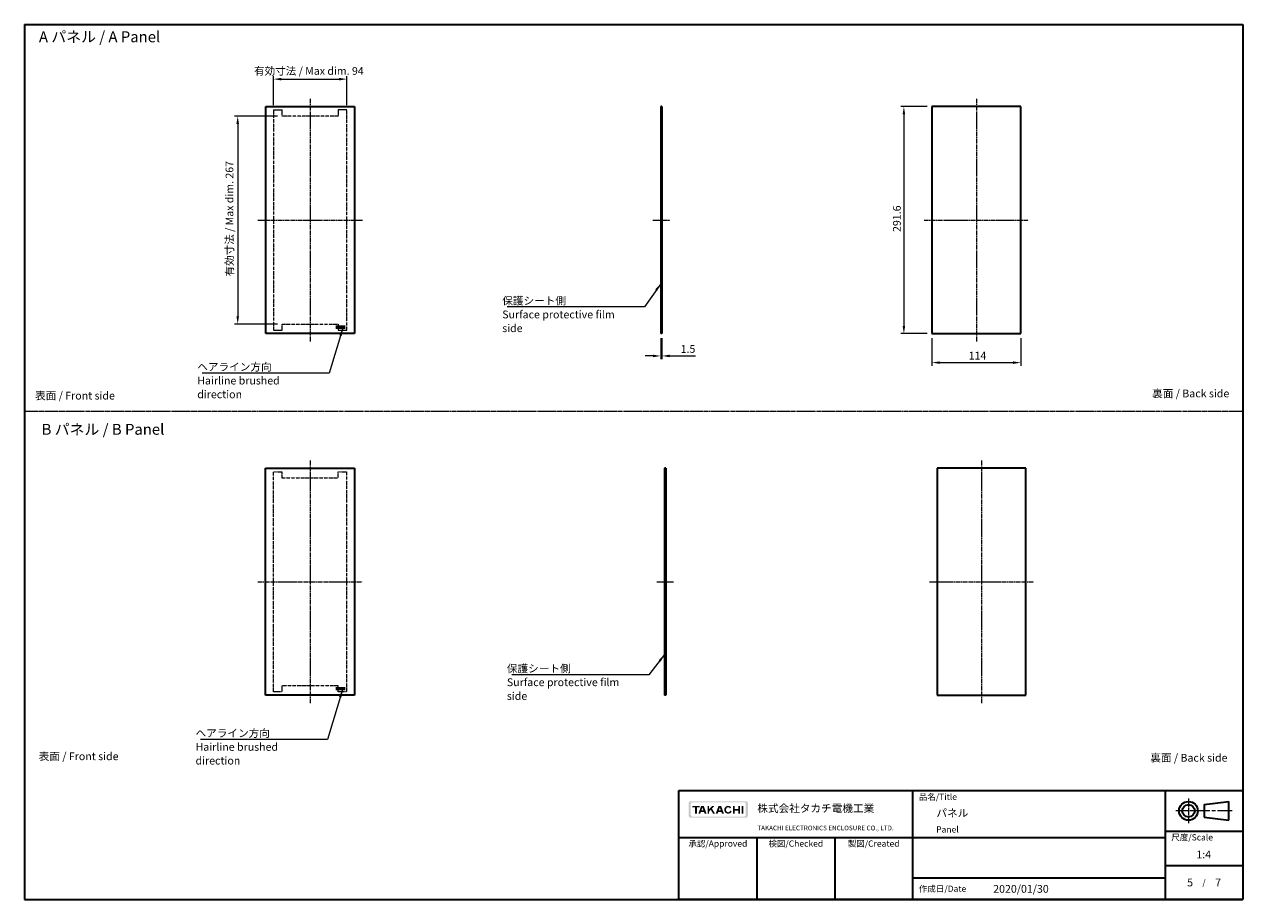
# Model space of a CAD drawing. Units: millimetres. Extents: x 30 to 7910, y 0 to 1405.
# Drawn here: x 5544 to 7109, y 0 to 1124 of the extents above; entities that cross this region are included whole.
import ezdxf
from ezdxf.enums import TextEntityAlignment as Align

# ---------------------------------------------------------------- set-up
doc = ezdxf.new("R2010")
doc.units = ezdxf.units.MM
doc.linetypes.add('CHAIN', pattern=[0.35429999999999995, 0.2362, -0.0295, 0.0591, -0.0295])
doc.linetypes.add('LONG_DASH_DOUBLE_DOT', pattern=[0.3345, 0.2362, -0.0295, 0.0049, -0.0295, 0.0049, -0.0295])
doc.layers.get('Defpoints').update_dxf_attribs({"lineweight": 25})
for name, color, linetype, lineweight in [('Border (ISO)', 7, 'Continuous', 35), ('Centerline (ISO)', 131, 'Continuous', 18), ('Dimension (ISO)', 7, 'Continuous', 18), ('Dimension (ISO) @ 1', 7, 'Continuous', 18), ('Hatch (ISO)', 1, 'Continuous', 18), ('Sketch Geometry (ISO)', 7, 'Continuous', 18), ('Symbol (ISO)', 7, 'Continuous', 18), ('Symbol (ISO) @ 1', 7, 'Continuous', 18), ('Title (ISO)', 7, 'Continuous', 35), ('Visible (ISO)', 7, 'Continuous', 35)]:
    doc.layers.add(name, color=color, linetype=linetype, lineweight=lineweight)
doc.styles.add('Note Text (TK)', font='MS PGothic.ttf')
doc.styles.add('文字スタイル67', font='arial.ttf')
doc.dimstyles.new('Default - Method 1b (TK)', dxfattribs={"dimscale": 5, "dimtxt": 2.5, "dimasz": 2.5, "dimexe": 1, "dimexo": 1.499999999999999, "dimgap": 1, "dimtad": 1, "dimtoh": 1, "dimrnd": 1e-08, "dimdsep": 46, "dimtxsty": 'Note Text (TK)', "dimcen": 0.09, "dimdle": 5, "dimclrd": 100, "dimclre": 100, "dimclrt": 7, "dimadec": 1, "dimazin": 1, "dimtfac": 1, "dimtmove": 0, "dimatfit": 3, "dimfxl": 1, "dimtolj": 1, "dimlwd": -1, "dimlwe": -1, "dimarcsym": 0})
doc.dimstyles.new('Default - Method 1b (TK)$7', dxfattribs={"dimscale": 5, "dimtxt": 2.5, "dimasz": 2.5, "dimexe": 1, "dimexo": 1.499999999999999, "dimgap": 1, "dimtad": 1, "dimtoh": 1, "dimrnd": 1e-08, "dimdsep": 46, "dimtxsty": 'Note Text (TK)', "dimcen": 0.09, "dimdle": 5, "dimclrd": 100, "dimclre": 100, "dimclrt": 7, "dimadec": 1, "dimazin": 1, "dimtfac": 1, "dimtmove": 0, "dimatfit": 3, "dimfxl": 1, "dimtolj": 1, "dimlwd": -1, "dimlwe": -1, "dimarcsym": 0})

# ---------------------------------------------------------------- blocks, each defined once
blk = doc.blocks.new('図面枠 tk図枠')
at = {"layer": 'Border (ISO)'}
for p, q in [((14.49999999999999, 289), (405.4999999999999, 289)), ((14.49999999999999, 289), (14.50000000000001, 8.000000000000007)), ((405.4999999999999, 289), (405.4999999999999, 8.000000000000007)), ((14.50000000000001, 8.000000000000007), (405.4999999999999, 8.000000000000007))]:
    blk.add_line(p, q, dxfattribs=at)
blk = doc.blocks.new('表題欄 tk表題欄')
at = {"layer": 'Hatch (ISO)'}
h = blk.add_hatch(color=256, dxfattribs=at)
edge = h.paths.add_edge_path(flags=0)
edge.add_arc((95.57537688673352, 236.2990653650367), 0.5958259999999996, 269.9999999999897, 360)
edge.add_line((96.17120288673351, 236.2990653650368), (96.17120288673348, 239.7107813650365))
edge.add_arc((95.5753768867335, 239.7107813650366), 0.5958259999999996, 0, 90.0000000000068)
edge.add_line((95.57537688673342, 240.3066073650366), (79.13710888673356, 240.3066073650366))
edge.add_arc((79.13710888673353, 239.7107813650366), 0.5958259999999996, 89.99999999999744, 180)
edge.add_line((78.54128288673353, 239.7107813650365), (78.54128288673331, 236.2990653650368))
edge.add_arc((79.13710888673332, 236.2990653650365), 0.5958259999999996, 180, 270.0000000000231)
edge.add_line((79.13710888673356, 235.7032393650365), (95.57537688673342, 235.7032393650367))
edge = h.paths.add_edge_path()
edge.add_line((77.83935088673357, 239.9556413650366), (77.83935088673357, 236.0542053650368))
edge.add_arc((78.54128288673346, 236.0542053650367), 0.7019319999998935, 180, 270.0000000000087)
edge.add_line((78.54128288673357, 235.3522733650368), (96.17120288673352, 235.3522733650368))
edge.add_arc((96.17120288673351, 236.0542053650367), 0.7019319999998921, 270, 360)
edge.add_line((96.8731348867334, 236.0542053650368), (96.87313488673352, 239.9556413650366))
edge.add_arc((96.1712028867336, 239.9556413650367), 0.7019319999998921, 0, 90.00000000000873)
edge.add_line((96.17120288673348, 240.6575733650367), (78.54128288673357, 240.6575733650366))
edge.add_arc((78.54128288673357, 239.9556413650366), 0.7019319999999984, 90, 180)
for points in [[(79.07181288673355, 239.1476033650369), (79.07181288673355, 238.6578833650367), (79.92066088673353, 238.6578833650367), (79.92066088673353, 236.6581933650368), (80.50832488673353, 236.6581933650368), (80.50832488673353, 238.6578833650367), (81.35717288673355, 238.6578833650367), (81.35717288673355, 239.1476033650369)], [(85.68407849525303, 236.6581933650368), (84.9434673993943, 237.8918698287545), (84.41792288673358, 237.3246628822781), (84.41792288673358, 236.6581933650368), (83.89555488673355, 236.6581933650368), (83.89555488673355, 239.1476033650369), (84.41792288673358, 239.1476033650369), (84.41792288673358, 238.0993979968839), (85.38913556809511, 239.1476033650369), (86.10696490847272, 239.1476033650369), (85.31925422435492, 238.2974470774499), (86.30334488673353, 236.6581933650368)], [(92.09142939614459, 239.1476033650369), (92.09142939614459, 236.6581933650368), (92.60971639614465, 236.6581933650368), (92.60971639614465, 237.6580383650368), (93.76872039614462, 237.6580383650368), (93.76872039614462, 236.6581933650368), (94.28700739614459, 236.6581933650368), (94.28700739614459, 239.1476033650369), (93.76872039614462, 239.1476033650369), (93.76872039614462, 238.1477583650367), (92.60971639614465, 238.1477583650367), (92.60971639614465, 239.1476033650369)], [(94.84202339614467, 239.1476033650369), (94.84202339614467, 236.6581933650368), (95.36439139614473, 236.6581933650368), (95.36439139614473, 239.1476033650369)]]:
    blk.add_hatch(color=256, dxfattribs=at).paths.add_polyline_path(points)
h = blk.add_hatch(color=256, dxfattribs=at)
h.paths.add_polyline_path([(82.59020695886475, 237.7110913650368), (81.95242681460243, 237.7110913650368), (82.27131688673356, 238.5794973650367)], flags=0)
h.paths.add_polyline_path([(82.77903014574996, 237.1968853650368), (81.76360362771717, 237.1968853650368), (81.56578886050404, 236.6581933650368), (80.94907288673355, 236.6581933650368), (81.86321688673357, 239.1476033650369), (82.67941688673353, 239.1476033650369), (83.59356088673351, 236.6581933650368), (82.97684491296302, 236.6581933650368)])
h = blk.add_hatch(color=256, dxfattribs=at)
h.paths.add_polyline_path([(87.52707281460246, 237.7110913650368), (88.16485295886469, 237.7110913650368), (87.84596288673359, 238.5794973650367)], flags=0)
h.paths.add_polyline_path([(87.14043486050403, 236.6581933650368), (87.3382496277172, 237.1968853650368), (88.35367614574989, 237.1968853650368), (88.551490912963, 236.6581933650368), (89.16820688673343, 236.6581933650368), (88.25406288673352, 239.1476033650369), (87.43786288673356, 239.1476033650369), (86.52371888673358, 236.6581933650368)])
h = blk.add_hatch(color=256, dxfattribs=at)
edge = h.paths.add_edge_path()
edge.add_arc((90.52309888673334, 237.9028983650369), 1.273272000000011, 38.55054079078439, 336.5820184016556)
edge.add_line((91.69149139614446, 237.3968543650369), (91.17255542714857, 237.6216113977801))
edge.add_ellipse((90.52309888673352, 237.9028983650369), major_axis=(0, -0.7998759999999119), ratio=0.8673469387756529, start_angle=128.5505407907963, end_angle=426.582018401653, ccw=False)
edge.add_line((91.09381514418376, 238.3576891122095), (91.51887237036831, 238.6964075050431))
at = {"layer": 'Title (ISO)'}
for p, q in [((74.70882392282105, 244.052739026017), (255.7088239228211, 244.052739026017)), ((74.70882392282105, 209.052739026017), (74.70882392282105, 244.052739026017)), ((149.7088239228211, 244.052739026017), (149.7088239228211, 209.052739026017)), ((230.7088239228211, 244.052739026017), (230.7088239228211, 209.052739026017)), ((255.7088239228211, 244.052739026017), (255.7088239228211, 209.052739026017)), ((243.2088239228211, 239.552739026017), (251.2088239228211, 240.5527390260171)), ((243.2088239228211, 239.552739026017), (243.2088239228211, 235.552739026017)), ((251.2088239228211, 234.552739026017), (251.2088239228211, 240.5527390260171)), ((243.2088239228211, 235.552739026017), (251.2088239228211, 234.552739026017)), ((230.7088239228211, 231.052739026017), (255.7088239228211, 231.052739026017)), ((74.70882392282105, 229.052739026017), (230.7088239228211, 229.052739026017)), ((99.70882392282108, 229.052739026017), (99.70882392282108, 209.052739026017)), ((124.708823922821, 229.052739026017), (124.708823922821, 209.052739026017)), ((230.7088239228211, 220.052739026017), (255.7088239228211, 220.052739026017)), ((149.7088239228211, 216.052739026017), (230.7088239228211, 216.052739026017)), ((255.7088239228211, 209.052739026017), (74.70882392282105, 209.052739026017))]:
    blk.add_line(p, q, dxfattribs=at)
at = {"layer": 'Title (ISO)', "color": 4, "linetype": 'CHAIN', "lineweight": 18, "ltscale": 8.889559745788574}
blk.add_line((238.2088239228211, 241.552739026017), (238.2088239228211, 233.552739026017), dxfattribs=at)
at = {"layer": 'Title (ISO)', "color": 4, "linetype": 'CHAIN', "lineweight": 18, "ltscale": 20.00163269042969}
blk.add_line((252.2088239228211, 237.552739026017), (234.2088239228211, 237.552739026017), dxfattribs=at)
at = {"layer": 'Title (ISO)'}
for radius in [3, 2]:
    blk.add_circle((238.2088239228211, 237.552739026017), radius, dxfattribs=at)
at = {"layer": 'Title (ISO)', "color": 1, "char_height": 2.000000029802322, "line_spacing_factor": 1.5, "style": 'Note Text (TK)'}
for s, insert, attachment_point in [('\\fＭＳ Ｐゴシック|b0|i0;\\H2.0000;品名/Title', (151.708823922821, 242.052739026017), 4), ('\\fＭＳ Ｐゴシック|b0|i0;\\H2.0000;承認/Approved', (87.20882392282108, 227.052739026017), 5), ('\\fＭＳ Ｐゴシック|b0|i0;\\H2.0000;検図/Checked', (112.208823922821, 227.052739026017), 5), ('\\fＭＳ Ｐゴシック|b0|i0;\\H2.0000;製図/Created', (137.2088239228211, 227.052739026017), 5), ('\\fＭＳ Ｐゴシック|b0|i0;\\H2.0000;尺度/Scale', (232.7088239228211, 229.052739026017), 4), ('\\fＭＳ Ｐゴシック|b0|i0;\\H2.0000;作成日/Date', (151.708823922821, 212.552739026017), 4)]:
    blk.add_mtext(s, dxfattribs=dict(at, insert=insert, attachment_point=attachment_point))
at = {"layer": 'Title (ISO)', "color": 7, "line_spacing_factor": 1.5, "style": 'Note Text (TK)'}
for s, insert, char_height, attachment_point in [('株式会社タカチ電機工業', (99.87313488673345, 238.052739026017), 2.5, 4), ('\\fArial|b0|i0;\\H1.4986;TAKACHI ELECTRONICS ENCLOSURE CO., LTD.', (99.87313488673342, 232.052739026017), 1.49859994649887, 4), ('\\fＭＳ Ｐゴシック|b0|i0;\\H2.0000;/', (243.2088239228211, 214.552739026017), 2.000000029802322, 5)]:
    blk.add_mtext(s, dxfattribs=dict(at, insert=insert, char_height=char_height, attachment_point=attachment_point))
at = {"layer": 'Title (ISO)', "color": 7}
for tag, p, height, style in [('<品名>_001', (157.3679148268321, 235.7743298974317), 2.5, 'Note Text (TK)'), ('<Title>_001', (157.7088239228211, 230.5527390052951), 2.000000029802322, '文字スタイル67'), ('<ページ_No.>_001', (238.0980284456275, 213.302739026017), 2.5, 'Note Text (TK)'), ('<総ページ数>_001', (246.7855284409709, 213.302739026017), 2.5, 'Note Text (TK)'), ('作成日_001', (175.5610963783169, 211.2601253517655), 2.5, 'Note Text (TK)')]:
    blk.add_attdef(tag, p, '', height=height, dxfattribs=dict(at, style=style))
at = {"layer": 'Title (ISO)', "color": 7, "style": 'Note Text (TK)'}
blk.add_attdef('<尺度>', text='', height=2.5, dxfattribs=at).set_placement((243.2088239228211, 223.5527390260171), align=Align.MIDDLE_CENTER)
blk = doc.blocks.new('*D54')
at = {"layer": 'Defpoints', "color": 0}
for p in [(6360.71942593062, 726.8477540278218), (6362.21942593062, 726.8477540278218), (6362.21942593062, 698.1796464283024)]:
    blk.add_point(p, dxfattribs=at)
at = {"layer": 'Dimension (ISO)', "color": 100}
for p, q in [((6360.71942593062, 720.8477540278217), (6360.71942593062, 694.1796464283024)), ((6362.21942593062, 720.8477540278217), (6362.21942593062, 694.1796464283024)), ((6350.71942593062, 698.1796464283024), (6340.71942593062, 698.1796464283024)), ((6360.71942593062, 698.1796464283024), (6362.21942593062, 698.1796464283024)), ((6372.219425930619, 698.1796464283024), (6405.446698884798, 698.1796464283024))]:
    blk.add_line(p, q, dxfattribs=at)
for points in [[(6350.71942593062, 699.8463130949691), (6350.71942593062, 696.5129797616358), (6360.71942593062, 698.1796464283024)], [(6372.219425930619, 699.8463130949691), (6372.219425930619, 696.5129797616358), (6362.21942593062, 698.1796464283024)]]:
    blk.add_solid(points, dxfattribs=at)
at = {"layer": 'Dimension (ISO)', "color": 7, "insert": (6386.219426157524, 707.1796464283025), "char_height": 10, "attachment_point": 4, "style": 'Note Text (TK)'}
blk.add_mtext('\\A1;1.5', dxfattribs=at)
blk = doc.blocks.new('*D55')
at = {"layer": 'Defpoints', "color": 0}
for p in [(6708.784399350641, 726.8477540278218), (6822.784399350641, 726.8477540278218), (6822.784399350641, 689.6161711402219)]:
    blk.add_point(p, dxfattribs=at)
at = {"layer": 'Dimension (ISO)', "color": 100}
for p, q in [((6708.784399350641, 720.8477540278217), (6708.784399350641, 685.6161711402219)), ((6822.784399350641, 720.8477540278217), (6822.784399350641, 685.6161711402219)), ((6718.784399350642, 689.6161711402219), (6812.784399350642, 689.6161711402219))]:
    blk.add_line(p, q, dxfattribs=at)
for points in [[(6718.784399350642, 691.2828378068886), (6718.784399350642, 687.9495044735553), (6708.784399350641, 689.6161711402219)], [(6812.784399350642, 691.2828378068886), (6812.784399350642, 687.9495044735553), (6822.784399350641, 689.6161711402219)]]:
    blk.add_solid(points, dxfattribs=at)
at = {"layer": 'Dimension (ISO)', "color": 7, "insert": (6755.869626623368, 698.6161711402218), "char_height": 10, "attachment_point": 4, "style": 'Note Text (TK)'}
blk.add_mtext('\\A1;114', dxfattribs=at)
blk = doc.blocks.new('*D56')
at = {"layer": 'Defpoints', "color": 0}
for p in [(6708.784399350641, 1018.447754027822), (6672.784399350641, 726.8477540278218), (6708.784399350641, 726.8477540278218)]:
    blk.add_point(p, dxfattribs=at)
at = {"layer": 'Dimension (ISO)', "color": 100}
for p, q in [((6702.78439935064, 1018.447754027822), (6668.784399350641, 1018.447754027822)), ((6672.784399350641, 1008.447754027822), (6672.784399350641, 736.8477540278218)), ((6702.78439935064, 726.8477540278218), (6668.784399350641, 726.8477540278218))]:
    blk.add_line(p, q, dxfattribs=at)
for points in [[(6671.117732683974, 1008.447754027822), (6674.451066017308, 1008.447754027822), (6672.784399350641, 1018.447754027822)], [(6671.117732683974, 736.8477540278218), (6674.451066017308, 736.8477540278218), (6672.784399350641, 726.8477540278218)]]:
    blk.add_solid(points, dxfattribs=at)
at = {"layer": 'Dimension (ISO)', "color": 7, "insert": (6663.784399350641, 857.3920722096401), "char_height": 10, "attachment_point": 4, "rotation": 90, "style": 'Note Text (TK)'}
blk.add_mtext('\\A1;291.6', dxfattribs=at)
blk = doc.blocks.new('*D57')
at = {"layer": 'Defpoints', "color": 0}
for p in [(5957.783943620734, 1053.680748530218), (5863.783943620735, 1014.047754027822), (5957.783943620734, 1014.047754027822)]:
    blk.add_point(p, dxfattribs=at)
at = {"layer": 'Dimension (ISO)', "color": 100}
for p, q in [((5863.783943620735, 1020.047754027822), (5863.783943620735, 1057.680748530218)), ((5873.783943620734, 1053.680748530218), (5947.783943620734, 1053.680748530218)), ((5957.783943620734, 1020.047754027822), (5957.783943620734, 1057.680748530218))]:
    blk.add_line(p, q, dxfattribs=at)
for points in [[(5873.783943620734, 1055.347415196884), (5873.783943620734, 1052.014081863551), (5863.783943620735, 1053.680748530218)], [(5947.783943620734, 1055.347415196884), (5947.783943620734, 1052.014081863551), (5957.783943620734, 1053.680748530218)]]:
    blk.add_solid(points, dxfattribs=at)
at = {"layer": 'Dimension (ISO)', "color": 7, "insert": (5838.737037938916, 1064.238175802945), "char_height": 10, "attachment_point": 4, "style": 'Note Text (TK)'}
blk.add_mtext('\\A1;\\fＭＳ Ｐゴシック|b0|i0;\\H9.9492;有効寸法 / Max dim. 94', dxfattribs=at)
blk = doc.blocks.new('*D58')
at = {"layer": 'Defpoints', "color": 0}
for p in [(5874.783943620734, 1006.147754027822), (5817.783943620734, 739.1477540278219), (5874.783943620734, 739.1477540278219)]:
    blk.add_point(p, dxfattribs=at)
at = {"layer": 'Dimension (ISO)', "color": 100}
for p, q in [((5868.783943620734, 1006.147754027822), (5813.783943620734, 1006.147754027822)), ((5817.783943620734, 996.147754027822), (5817.783943620734, 749.147754027822)), ((5868.783943620734, 739.1477540278219), (5813.783943620734, 739.1477540278219))]:
    blk.add_line(p, q, dxfattribs=at)
for points in [[(5816.117276954066, 996.147754027822), (5819.450610287401, 996.147754027822), (5817.783943620734, 1006.147754027822)], [(5816.117276954066, 749.147754027822), (5819.450610287401, 749.147754027822), (5817.783943620734, 739.1477540278219)]]:
    blk.add_solid(points, dxfattribs=at)
at = {"layer": 'Dimension (ISO)', "color": 7, "insert": (5807.226516348007, 800.2098375070506), "char_height": 10, "attachment_point": 4, "rotation": 90, "style": 'Note Text (TK)'}
blk.add_mtext('\\A1;\\fＭＳ Ｐゴシック|b0|i0;\\H9.9492;有効寸法 / Max dim. 267', dxfattribs=at)

msp = doc.modelspace()

# ---------------------------------------------------------------- linework, layer by layer
at = {"layer": 'Centerline (ISO)', "linetype": 'CHAIN', "ltscale": 23.99096870422363}
for p, q in [((5910.783943620734, 1028.447754027822), (5910.783943620734, 716.8477540278217)), ((6765.784399350642, 1028.447754027822), (6765.784399350642, 716.8477540278217)), ((5843.783943620734, 872.6477540278219), (5977.783943620734, 872.6477540278219)), ((6698.784399350642, 872.6477540278219), (6832.784399350642, 872.6477540278219)), ((5910.585094276324, 564.0212335029883), (5910.585094276324, 252.4212335029879)), ((6772.476073103096, 564.0212335029883), (6772.476073103096, 252.4212335029879)), ((5843.585094276324, 408.221233502988), (5977.585094276324, 408.221233502988)), ((6705.476073103096, 408.221233502988), (6839.476073103094, 408.221233502988))]:
    msp.add_line(p, q, dxfattribs=at)
at = {"layer": 'Centerline (ISO)', "linetype": 'CHAIN', "ltscale": 5.972640037536621}
for p, q in [((6350.71942593062, 872.6477540278219), (6372.219425930619, 872.6477540278219)), ((6355.600664612523, 408.221233502988), (6377.100664612522, 408.221233502988))]:
    msp.add_line(p, q, dxfattribs=at)
at = {"layer": 'Sketch Geometry (ISO)', "color": 131, "linetype": 'LONG_DASH_DOUBLE_DOT', "ltscale": 17.61335372924804}
for p, q in [((5863.783943620735, 1014.047754027822), (5863.783943620735, 731.2477540278218)), ((5957.783943620734, 731.2477540278218), (5957.783943620734, 1014.047754027822))]:
    msp.add_line(p, q, dxfattribs=at)
at = {"layer": 'Sketch Geometry (ISO)', "color": 131, "linetype": 'LONG_DASH_DOUBLE_DOT', "ltscale": 3.236603021621704}
for p, q in [((5863.783943620735, 1014.047754027822), (5874.783943620734, 1014.047754027822)), ((5957.783943620734, 1014.047754027822), (5946.783943620734, 1014.047754027822)), ((5863.783943620735, 731.2477540278218), (5874.783943620734, 731.2477540278218)), ((5946.783943620734, 731.2477540278218), (5957.783943620734, 731.2477540278218)), ((5863.585094276325, 549.4212335029878), (5874.585094276325, 549.4212335029878)), ((5946.585094276325, 549.4212335029878), (5957.585094276325, 549.4212335029878)), ((5874.585094276325, 267.0212335029883), (5863.585094276325, 267.0212335029883)), ((5957.585094276325, 267.0212335029883), (5946.585094276325, 267.0212335029883))]:
    msp.add_line(p, q, dxfattribs=at)
at = {"layer": 'Sketch Geometry (ISO)', "color": 131, "linetype": 'LONG_DASH_DOUBLE_DOT', "ltscale": 2.324441194534301}
for p, q in [((5874.783943620734, 1006.147754027822), (5874.783943620734, 1014.047754027822)), ((5946.783943620734, 1014.047754027822), (5946.783943620734, 1006.147754027822)), ((5874.783943620734, 731.2477540278218), (5874.783943620734, 739.1477540278219)), ((5946.783943620734, 739.1477540278219), (5946.783943620734, 731.2477540278218))]:
    msp.add_line(p, q, dxfattribs=at)
at = {"layer": 'Sketch Geometry (ISO)', "color": 131, "linetype": 'LONG_DASH_DOUBLE_DOT', "ltscale": 17.93721961975097}
for p, q in [((5946.783943620734, 1006.147754027822), (5874.783943620734, 1006.147754027822)), ((5874.783943620734, 739.1477540278219), (5946.783943620734, 739.1477540278219)), ((5874.585094276325, 541.721233502988), (5946.585094276325, 541.721233502988)), ((5946.585094276325, 274.7212335029881), (5874.585094276325, 274.7212335029881))]:
    msp.add_line(p, q, dxfattribs=at)
at = {"layer": 'Sketch Geometry (ISO)'}
for p, q in [((5943.783943620734, 736.8477540278218), (5955.783943620734, 736.8477540278218)), ((5943.783943620734, 735.8477540278218), (5955.783943620734, 735.8477540278218)), ((5943.783943620734, 734.8477540278217), (5955.783943620734, 734.8477540278217)), ((5943.783943620734, 733.8477540278217), (5955.783943620734, 733.8477540278217)), ((5943.585094276325, 272.4212335029879), (5955.585094276324, 272.4212335029879)), ((5943.585094276325, 271.4212335029879), (5955.585094276324, 271.4212335029879)), ((5943.585094276325, 270.4212335029879), (5955.585094276324, 270.4212335029879)), ((5955.585094276324, 269.4212335029879), (5943.585094276325, 269.4212335029879))]:
    msp.add_line(p, q, dxfattribs=at)
at = {"layer": 'Sketch Geometry (ISO)', "color": 131, "linetype": 'CHAIN', "ltscale": 18.3972225189209}
msp.add_line((5544.445920013599, 627.3369180324789), (7108.798592852624, 627.3369180324789), dxfattribs=at)
at = {"layer": 'Sketch Geometry (ISO)', "color": 131, "linetype": 'LONG_DASH_DOUBLE_DOT', "ltscale": 17.58843994140625}
for p, q in [((5863.585094276325, 267.0212335029883), (5863.585094276325, 549.4212335029878)), ((5957.585094276325, 549.4212335029878), (5957.585094276325, 267.0212335029883))]:
    msp.add_line(p, q, dxfattribs=at)
at = {"layer": 'Sketch Geometry (ISO)', "color": 131, "linetype": 'LONG_DASH_DOUBLE_DOT', "ltscale": 2.265592098236083}
for p, q in [((5874.585094276325, 549.4212335029878), (5874.585094276325, 541.721233502988)), ((5946.585094276325, 541.721233502988), (5946.585094276325, 549.4212335029878)), ((5874.585094276325, 274.7212335029881), (5874.585094276325, 267.0212335029883)), ((5946.585094276325, 267.0212335029883), (5946.585094276325, 274.7212335029881))]:
    msp.add_line(p, q, dxfattribs=at)
at = {"layer": 'Visible (ISO)'}
for p, q in [((5853.783943620734, 726.8477540278218), (5853.783943620734, 1018.447754027822)), ((5853.783943620734, 1018.447754027822), (5967.783943620734, 1018.447754027822)), ((5967.783943620734, 1018.447754027822), (5967.783943620734, 726.8477540278218)), ((6360.71942593062, 1018.447754027822), (6360.71942593062, 726.8477540278218)), ((6362.21942593062, 1018.447754027822), (6360.71942593062, 1018.447754027822)), ((6362.21942593062, 1018.447754027822), (6362.21942593062, 726.8477540278218)), ((6708.784399350641, 1018.447754027822), (6708.784399350641, 726.8477540278218)), ((6822.784399350641, 1018.447754027822), (6708.784399350641, 1018.447754027822)), ((6822.784399350641, 726.8477540278218), (6822.784399350641, 1018.447754027822)), ((5967.783943620734, 726.8477540278218), (5853.783943620734, 726.8477540278218)), ((6362.21942593062, 726.8477540278218), (6360.71942593062, 726.8477540278218)), ((6708.784399350641, 726.8477540278218), (6822.784399350641, 726.8477540278218)), ((5853.585094276325, 262.4212335029879), (5853.585094276325, 554.0212335029883)), ((5853.585094276325, 554.0212335029883), (5967.585094276325, 554.0212335029883)), ((5967.585094276325, 554.0212335029883), (5967.585094276325, 262.4212335029879)), ((6365.600664612522, 554.0212335029883), (6365.600664612522, 262.4212335029879)), ((6367.100664612522, 554.0212335029883), (6365.600664612522, 554.0212335029883)), ((6367.100664612522, 554.0212335029883), (6367.100664612522, 262.4212335029879)), ((6715.476073103094, 554.0212335029883), (6715.476073103094, 262.4212335029879)), ((6829.476073103094, 554.0212335029883), (6715.476073103094, 554.0212335029883)), ((6829.476073103093, 262.4212335029879), (6829.476073103094, 554.0212335029883)), ((5967.585094276325, 262.4212335029879), (5853.585094276325, 262.4212335029879)), ((6367.100664612522, 262.4212335029879), (6365.600664612522, 262.4212335029879)), ((6715.476073103094, 262.4212335029879), (6829.476073103093, 262.4212335029879))]:
    msp.add_line(p, q, dxfattribs=at)

# ---------------------------------------------------------------- block references
at = {"xscale": 4, "yscale": 4, "zscale": 4}
msp.add_blockref('図面枠 tk図枠', (5486, -32), dxfattribs=at)
ref = msp.add_blockref('表題欄 tk表題欄', (6085.164704308716, -836.2109561040679), dxfattribs=dict(xscale=4, yscale=4, zscale=4))
ref.add_attrib('<品名>_001', 'パネル', (6714.522727250714, 106.3181816590103), dxfattribs={"layer": 'Title (ISO)', "color": 7, "height": 10, "style": 'Note Text (TK)'})
ref.add_attrib('<尺度>_001', '1:4', (7048.170454268597, 53), dxfattribs={"layer": 'Title (ISO)', "color": 7, "height": 10, "style": 'Note Text (TK)'})
ref.add_attrib('作成日_001', '2020/01/30', (6787.409089821983, 8.82954530299387), dxfattribs={"layer": 'Title (ISO)', "color": 7, "height": 10, "style": 'Note Text (TK)'})
ref.add_attrib('<Title>_001', 'Panel', (6714.27557977829, 86.1309685415461), dxfattribs={"layer": 'Title (ISO)', "color": 7, "height": 8.00000011920929, "style": '文字スタイル67'})
ref.add_attrib('<ページ_No.>_001', '5', (7036.363636255265, 17), dxfattribs={"layer": 'Title (ISO)', "color": 7, "height": 10, "style": 'Note Text (TK)'})
ref.add_attrib('<総ページ数>_001', '7', (7072.3068180726, 17), dxfattribs={"layer": 'Title (ISO)', "color": 7, "height": 10, "style": 'Note Text (TK)'})

# ---------------------------------------------------------------- texts
at = {"layer": 'Symbol (ISO)', "color": 7, "style": 'Note Text (TK)'}
for s, insert, char_height, width, attachment_point, line_spacing_factor in [('{\\fＭＳ Ｐゴシック|b0|i0;\\H14.0000;A パネル / A Panel}', (5562.700640457372, 1108.056261043968), 13.99999976158142, 172.2573089599609, 4, 1.5), ('{\\fＭＳ Ｐゴシック|b0|i0;保護シート側\\P\\fＭＳ Ｐゴシック|b0|i0;Surface protective film side}', (6157.298424089524, 774.0964200555654), 10, 172.3976707458496, 1, 1.058181881904602), ('{\\fＭＳ Ｐゴシック|b0|i0;ヘアライン方向\\P\\fＭＳ Ｐゴシック|b0|i0;Hairline brushed direction}', (5765.848496385469, 689.1978578051258), 10, 159.1812896728515, 1, 1.058181881904602), ('{\\fＭＳ Ｐゴシック|b0|i0;表面 / Front side}', (5557.684971990287, 647.2301020477698), 10, 109.8830413818359, 4, 1.5), ('{\\fＭＳ Ｐゴシック|b0|i0;裏面 / Back side}', (6991.356884888149, 650.0518878985067), 10, 107.1345043182373, 4, 1.5), ('{\\fＭＳ Ｐゴシック|b0|i0;\\H14.0000;B パネル / B Panel}', (5566.119074250732, 603.9790212499424), 13.99999976158142, 172.4210548400879, 4, 1.5), ('{\\fＭＳ Ｐゴシック|b0|i0;保護シート側\\P\\fＭＳ Ｐゴシック|b0|i0;Surface protective film side}', (6163.234104414346, 301.7986023251688), 10, 172.3976707458496, 1, 1.058181881904602), ('{\\fＭＳ Ｐゴシック|b0|i0;ヘアライン方向\\P\\fＭＳ Ｐゴシック|b0|i0;Hairline brushed direction}', (5763.664868759509, 218.7873823400023), 10, 159.1812896728515, 1, 1.058181881904602), ('{\\fＭＳ Ｐゴシック|b0|i0;表面 / Front side}', (5562.331077750112, 184.1052556088461), 10, 109.8830413818359, 4, 1.5), ('{\\fＭＳ Ｐゴシック|b0|i0;裏面 / Back side}', (6989.009662218449, 182.2002662695231), 10, 107.1345043182373, 4, 1.5)]:
    msp.add_mtext(s, dxfattribs=dict(at, insert=insert, char_height=char_height, width=width, attachment_point=attachment_point, line_spacing_factor=line_spacing_factor))

# ---------------------------------------------------------------- dimensions: what is measured, and where the dimension line sits
at = {"layer": 'Dimension (ISO) @ 1', "color": 100}
for base, p1, p2, angle, picture, middle in [((5957.783943620734, 1053.680748530218), (5863.783943620735, 1014.047754027822), (5957.783943620734, 1014.047754027822), 180, '*D57', (5910.783943620734, 1053.680748530218)), ((5817.783943620734, 739.1477540278219), (5874.783943620734, 1006.147754027822), (5874.783943620734, 739.1477540278219), 90, '*D58', (5817.783943620734, 875.6485159161416))]:
    dim = msp.add_linear_dim(base=base, p1=p1, p2=p2, angle=angle, text='\\fＭＳ Ｐゴシック|b0|i0;\\H9.9492;有効寸法 / Max dim. <>', dimstyle='Default - Method 1b (TK)', override={"dimscale": 1, "dimtxt": 10, "dimasz": 10, "dimexe": 4, "dimexo": 5.999999999999999, "dimgap": 4, "dimtoh": 0, "dimdec": 2, "dimcen": 0.36, "dimtol": 0, "dimlim": 0, "dimtp": 0, "dimtm": 0, "dimtdec": 2, "dimtix": 0, "dimtofl": 0, "dimtmove": 0, "dimatfit": 1}, dxfattribs=at)
    dim.commit()
    dim.dimension.update_dxf_attribs({"geometry": picture, "text_midpoint": middle, "dimtype": 128})
for base, p1, p2, angle, override, picture, middle in [((6672.784399350641, 726.8477540278218), (6708.784399350641, 1018.447754027822), (6708.784399350641, 726.8477540278218), 90, {"dimscale": 1, "dimtxt": 10, "dimasz": 10, "dimexe": 4, "dimexo": 5.999999999999999, "dimgap": 4, "dimtoh": 0, "dimdec": 2, "dimcen": 0.36, "dimtol": 0, "dimlim": 0, "dimtp": 0, "dimtm": 0, "dimtdec": 2, "dimtix": 0, "dimtofl": 0, "dimtmove": 0, "dimatfit": 1}, '*D56', (6672.784399350641, 872.6477540278219)), ((6362.21942593062, 698.1796464283024), (6360.71942593062, 726.8477540278218), (6362.21942593062, 726.8477540278218), 180, {"dimscale": 1, "dimtxt": 10, "dimasz": 10, "dimexe": 4, "dimexo": 5.999999999999999, "dimgap": 4, "dimtoh": 0, "dimdec": 2, "dimcen": 0.36, "dimtol": 0, "dimlim": 0, "dimtp": 0, "dimtm": 0, "dimtdec": 2, "dimtix": 0, "dimtofl": 1, "dimtmove": 0, "dimatfit": 1}, '*D54', (6393.83306252116, 698.1796464283024)), ((6822.784399350641, 689.6161711402219), (6708.784399350641, 726.8477540278218), (6822.784399350641, 726.8477540278218), 180, {"dimscale": 1, "dimtxt": 10, "dimasz": 10, "dimexe": 4, "dimexo": 5.999999999999999, "dimgap": 4, "dimtoh": 0, "dimdec": 2, "dimcen": 0.36, "dimtol": 0, "dimlim": 0, "dimtp": 0, "dimtm": 0, "dimtdec": 2, "dimtix": 0, "dimtofl": 0, "dimtmove": 0, "dimatfit": 1}, '*D55', (6765.784399350642, 689.6161711402219))]:
    dim = msp.add_linear_dim(base=base, p1=p1, p2=p2, angle=angle, dimstyle='Default - Method 1b (TK)', override=override, dxfattribs=at)
    dim.commit()
    dim.dimension.update_dxf_attribs({"geometry": picture, "text_midpoint": middle, "dimtype": 128})

# ---------------------------------------------------------------- leaders
at = {"layer": 'Symbol (ISO) @ 1', "color": 100, "annotation_type": 0, "has_hookline": 1, "hookline_direction": 1}
for points, text_width in [([(6360.71942593062, 791.0114729979867), (6339.696094835374, 761.0577025178986), (6329.696094835373, 761.0577025178986)], 165.9659090909091), ([(5952.664592078749, 733.8477540278217), (5935.029786058322, 676.0474808205583), (5925.029786058321, 676.0474808205583)], 152.7840909090909), ([(6365.600664612522, 314.8130360360387), (6345.631775160196, 288.759884787502), (6335.631775160196, 288.759884787502)], 165.9659090909091), ([(5952.142156689433, 269.4212335029879), (5932.84615843236, 205.6370053554349), (5922.84615843236, 205.6370053554349)], 152.7840909090909)]:
    msp.add_leader(points, dimstyle='Default - Method 1b (TK)$7', override={"dimscale": 1, "dimtxt": 10, "dimasz": 10, "dimgap": 0, "dimtad": 1}, dxfattribs=dict(at, text_width=text_width))

doc.saveas('drawing.dxf')
